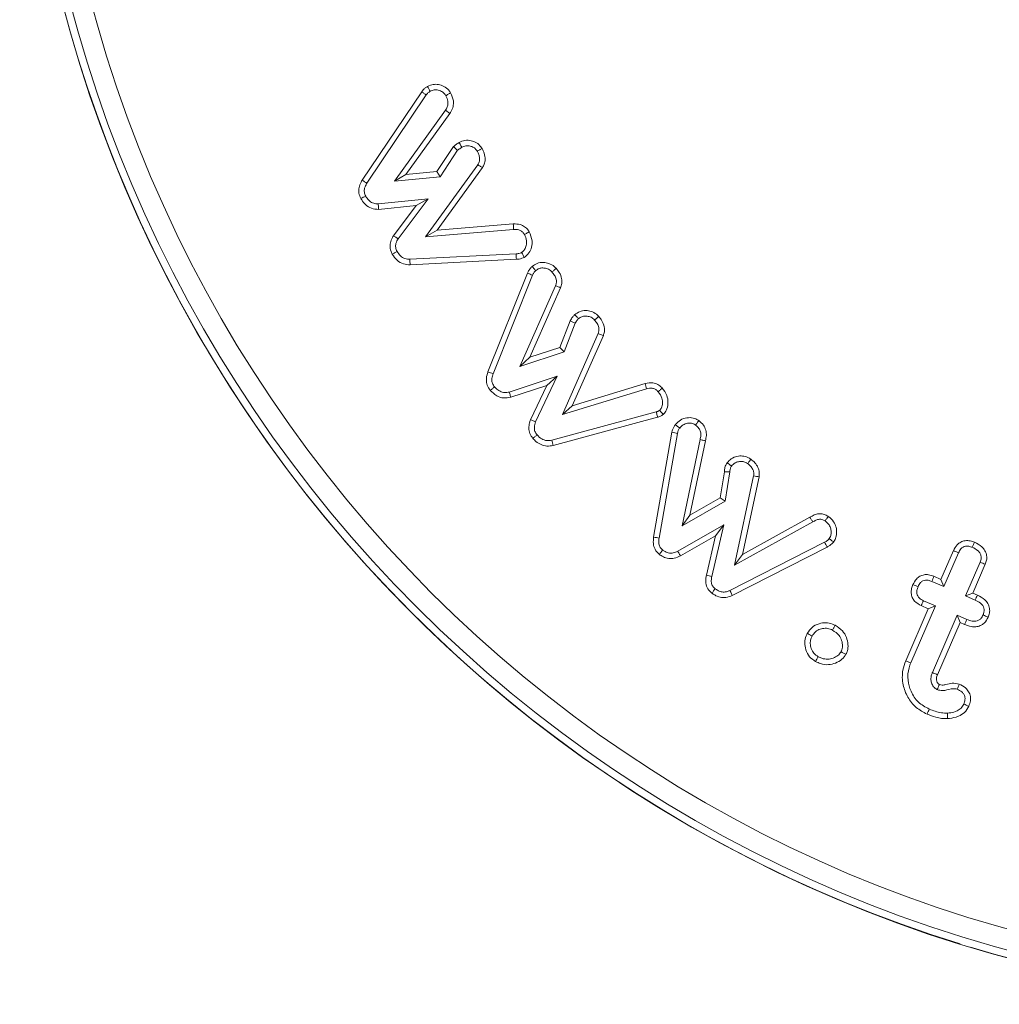
# Model space of a CAD drawing. Units: millimetres. Extents: x 0 to 7425, y 0 to 5250.
# Drawn here: x 6476 to 6495, y 4607 to 4626 of the extents above; entities that cross this region are included whole.
import ezdxf

# ---------------------------------------------------------------- set-up
doc = ezdxf.new("R2010")
doc.units = ezdxf.units.MM
doc.layers.get('0').update_dxf_attribs({"lineweight": 15})

msp = doc.modelspace()

# ---------------------------------------------------------------- linework, layer by layer
at = {"color": 7, "linetype": 'Continuous', "lineweight": 15}
for p, q in [((6482.931, 4622.718), (6484.092, 4624.444)), ((6483.021, 4622.661), (6484.179, 4624.382)), ((6484.554, 4624.085), (6483.558, 4622.698)), ((6484.641, 4624.023), (6484.554, 4624.085)), ((6484.641, 4624.023), (6483.783, 4622.828)), ((6484.389, 4622.888), (6484.711, 4623.375)), ((6484.45, 4622.786), (6484.791, 4623.302)), ((6483.783, 4622.828), (6484.389, 4622.888)), ((6485.185, 4623.022), (6484.167, 4621.616)), ((6484.389, 4622.888), (6484.45, 4622.786)), ((6485.275, 4622.964), (6484.391, 4621.742)), ((6483.783, 4622.828), (6483.558, 4622.698)), ((6483.558, 4622.698), (6484.45, 4622.786)), ((6484.215, 4622.355), (6483.243, 4622.257)), ((6483.629, 4621.577), (6484.215, 4622.355)), ((6483.982, 4622.224), (6484.215, 4622.355)), ((6483.982, 4622.224), (6483.248, 4622.15)), ((6483.539, 4621.636), (6483.982, 4622.224)), ((6484.167, 4621.616), (6485.885, 4621.758)), ((6484.391, 4621.742), (6484.167, 4621.616)), ((6484.391, 4621.742), (6485.878, 4621.865)), ((6485.932, 4621.283), (6483.861, 4621.175)), ((6485.938, 4621.176), (6483.863, 4621.068)), ((6485.383, 4618.978), (6486.155, 4620.907)), ((6485.483, 4618.942), (6486.254, 4620.865)), ((6486.702, 4620.659), (6486.005, 4619.086)), ((6486.802, 4620.62), (6486.201, 4619.263)), ((6486.788, 4619.455), (6486.988, 4619.974)), ((6486.869, 4619.369), (6487.085, 4619.929)), ((6487.535, 4619.725), (6486.835, 4618.148)), ((6487.635, 4619.687), (6487.028, 4618.319)), ((6486.201, 4619.263), (6486.788, 4619.455)), ((6486.788, 4619.455), (6486.869, 4619.369)), ((6486.005, 4619.086), (6486.869, 4619.369)), ((6486.201, 4619.263), (6486.005, 4619.086)), ((6486.737, 4618.896), (6485.799, 4618.585)), ((6486.313, 4618.004), (6486.737, 4618.896)), ((6486.532, 4618.715), (6486.737, 4618.896)), ((6486.532, 4618.715), (6485.829, 4618.482)), ((6486.213, 4618.045), (6486.532, 4618.715)), ((6487.028, 4618.319), (6488.452, 4618.753)), ((6486.835, 4618.148), (6488.48, 4618.65)), ((6487.028, 4618.319), (6486.835, 4618.148)), ((6488.669, 4618.198), (6486.63, 4617.646)), ((6488.695, 4618.094), (6486.655, 4617.542)), ((6488.617, 4615.754), (6488.974, 4617.801)), ((6488.723, 4615.737), (6489.079, 4617.779)), ((6489.522, 4617.66), (6489.171, 4615.972)), ((6489.626, 4617.633), (6489.324, 4616.183)), ((6489.917, 4616.522), (6489.999, 4617.03)), ((6490.014, 4616.454), (6490.106, 4617.025)), ((6490.568, 4616.947), (6490.196, 4615.21)), ((6490.674, 4616.931), (6490.35, 4615.417)), ((6489.171, 4615.972), (6490.014, 4616.454)), ((6489.324, 4616.183), (6489.917, 4616.522)), ((6489.917, 4616.522), (6490.014, 4616.454)), ((6489.324, 4616.183), (6489.171, 4615.972)), ((6489.984, 4615.997), (6489.087, 4615.48)), ((6489.751, 4614.988), (6489.984, 4615.997)), ((6489.824, 4615.782), (6489.984, 4615.997)), ((6490.196, 4615.21), (6491.722, 4616.05)), ((6490.35, 4615.417), (6491.667, 4616.142)), ((6489.824, 4615.782), (6489.139, 4615.387)), ((6489.646, 4615.009), (6489.824, 4615.782)), ((6491.952, 4615.655), (6490.105, 4614.714)), ((6492.003, 4615.56), (6490.151, 4614.617)), ((6490.35, 4615.417), (6490.196, 4615.21)), ((6494.223, 4614.93), (6494.467, 4615.492)), ((6494.279, 4614.789), (6494.564, 4615.447)), ((6494.988, 4615.264), (6494.702, 4614.606)), ((6495.087, 4615.224), (6494.843, 4614.662)), ((6494.044, 4614.891), (6494.279, 4614.789)), ((6494.085, 4614.99), (6494.223, 4614.93)), ((6494.223, 4614.93), (6494.279, 4614.789)), ((6494.843, 4614.662), (6494.702, 4614.606)), ((6494.843, 4614.662), (6494.934, 4614.622)), ((6494.116, 4614.413), (6493.881, 4614.514)), ((6494.702, 4614.606), (6494.89, 4614.525)), ((6493.535, 4613.341), (6493.975, 4614.357)), ((6493.634, 4613.3), (6494.116, 4614.413)), ((6493.975, 4614.357), (6493.837, 4614.417)), ((6493.975, 4614.357), (6494.116, 4614.413)), ((6494.539, 4614.23), (6494.055, 4613.111)), ((6494.595, 4614.089), (6494.154, 4613.07)), ((6494.595, 4614.089), (6494.539, 4614.23)), ((6494.727, 4614.148), (6494.539, 4614.23)), ((6494.685, 4614.049), (6494.595, 4614.089))]:
    msp.add_line(p, q, dxfattribs=at)
for radius in [26.1, 25.953, 25.553]:
    msp.add_circle((6502.347, 4632.738), radius, dxfattribs=at)
for start, end in [(287.2736, 252.7264), (253.1856, 286.8144)]:
    msp.add_arc((6502.347, 4632.738), 26.1, start, end, dxfattribs=at)
for points, knots in [([(6484.092, 4624.444), (6484.102, 4624.458), (6484.122, 4624.485), (6484.161, 4624.52), (6484.191, 4624.539), (6484.207, 4624.549)], [0, 0, 0, 0, 0.318765, 0.655106, 1, 1, 1, 1]), ([(6484.092, 4624.444), (6484.106, 4624.434), (6484.135, 4624.413), (6484.164, 4624.392), (6484.179, 4624.382)], [0, 0, 0, 0, 0.500039, 1, 1, 1, 1]), ([(6484.179, 4624.382), (6484.19, 4624.396), (6484.206, 4624.418), (6484.235, 4624.44), (6484.251, 4624.45), (6484.259, 4624.455)], [0, 0, 0, 0, 0.489204, 0.743536, 1, 1, 1, 1]), ([(6484.207, 4624.549), (6484.242, 4624.564), (6484.31, 4624.594), (6484.422, 4624.59), (6484.529, 4624.552), (6484.61, 4624.492), (6484.643, 4624.439), (6484.655, 4624.421)], [0, 0, 0, 0, 0.220349, 0.429151, 0.637288, 0.877023, 1, 1, 1, 1]), ([(6484.207, 4624.549), (6484.215, 4624.533), (6484.233, 4624.502), (6484.25, 4624.471), (6484.259, 4624.455)], [0, 0, 0, 0, 0.4999742, 1, 1, 1, 1]), ([(6484.259, 4624.455), (6484.283, 4624.466), (6484.333, 4624.488), (6484.418, 4624.48), (6484.492, 4624.448), (6484.539, 4624.405), (6484.557, 4624.376), (6484.562, 4624.368)], [0, 0, 0, 0, 0.2279406, 0.4584463, 0.7098235, 0.9139996, 1, 1, 1, 1]), ([(6484.655, 4624.421), (6484.639, 4624.412), (6484.608, 4624.395), (6484.577, 4624.377), (6484.562, 4624.368)], [0, 0, 0, 0, 0.50005, 1, 1, 1, 1]), ([(6484.655, 4624.421), (6484.678, 4624.371), (6484.717, 4624.286), (6484.708, 4624.154), (6484.676, 4624.073), (6484.648, 4624.033), (6484.641, 4624.023)], [0, 0, 0, 0, 0.389706, 0.652084, 0.913367, 1, 1, 1, 1]), ([(6484.562, 4624.368), (6484.578, 4624.333), (6484.606, 4624.275), (6484.603, 4624.184), (6484.582, 4624.125), (6484.56, 4624.095), (6484.554, 4624.085)], [0, 0, 0, 0, 0.378421, 0.633581, 0.887388, 1, 1, 1, 1]), ([(6484.823, 4623.455), (6484.858, 4623.471), (6484.933, 4623.504), (6485.054, 4623.497), (6485.165, 4623.454), (6485.234, 4623.392), (6485.262, 4623.347), (6485.27, 4623.335)], [0, 0, 0, 0, 0.227036, 0.474776, 0.687635, 0.919646, 1, 1, 1, 1]), ([(6484.711, 4623.375), (6484.72, 4623.382), (6484.738, 4623.397), (6484.765, 4623.419), (6484.793, 4623.438), (6484.813, 4623.449), (6484.823, 4623.455)], [0, 0, 0, 0, 0.254509, 0.509023, 0.75405, 1, 1, 1, 1]), ([(6484.711, 4623.375), (6484.72, 4623.367), (6484.738, 4623.35), (6484.765, 4623.326), (6484.782, 4623.31), (6484.791, 4623.302)], [0, 0, 0, 0, 0.338753, 0.669361, 1, 1, 1, 1]), ([(6484.791, 4623.302), (6484.8, 4623.31), (6484.818, 4623.324), (6484.846, 4623.344), (6484.865, 4623.356), (6484.874, 4623.361)], [0, 0, 0, 0, 0.344236, 0.671903, 1, 1, 1, 1]), ([(6484.823, 4623.455), (6484.828, 4623.445), (6484.84, 4623.424), (6484.857, 4623.392), (6484.869, 4623.372), (6484.874, 4623.361)], [0, 0, 0, 0, 0.3390236, 0.6695014, 1, 1, 1, 1]), ([(6484.874, 4623.361), (6484.9, 4623.373), (6484.951, 4623.395), (6485.034, 4623.389), (6485.104, 4623.362), (6485.151, 4623.323), (6485.17, 4623.293), (6485.177, 4623.282)], [0, 0, 0, 0, 0.240308, 0.482987, 0.694011, 0.886448, 1, 1, 1, 1]), ([(6485.27, 4623.335), (6485.254, 4623.326), (6485.223, 4623.309), (6485.192, 4623.291), (6485.177, 4623.282)], [0, 0, 0, 0, 0.499967, 1, 1, 1, 1]), ([(6485.177, 4623.282), (6485.187, 4623.261), (6485.208, 4623.22), (6485.223, 4623.154), (6485.22, 4623.088), (6485.2, 4623.047), (6485.187, 4623.025), (6485.185, 4623.022)], [0, 0, 0, 0, 0.2508224, 0.5038924, 0.7310269, 0.9593039, 1, 1, 1, 1]), ([(6485.27, 4623.335), (6485.285, 4623.306), (6485.318, 4623.239), (6485.335, 4623.132), (6485.316, 4623.035), (6485.288, 4622.985), (6485.275, 4622.964)], [0, 0, 0, 0, 0.254205, 0.567066, 0.809626, 1, 1, 1, 1]), ([(6485.275, 4622.964), (6485.26, 4622.973), (6485.23, 4622.993), (6485.2, 4623.013), (6485.185, 4623.022)], [0, 0, 0, 0, 0.499977, 1, 1, 1, 1]), ([(6482.904, 4622.36), (6482.889, 4622.395), (6482.859, 4622.464), (6482.865, 4622.578), (6482.897, 4622.661), (6482.923, 4622.705), (6482.931, 4622.718)], [0, 0, 0, 0, 0.2993913, 0.5899851, 0.8793365, 1, 1, 1, 1]), ([(6482.931, 4622.718), (6482.946, 4622.709), (6482.976, 4622.69), (6483.006, 4622.671), (6483.021, 4622.661)], [0, 0, 0, 0, 0.500009, 1, 1, 1, 1]), ([(6482.999, 4622.41), (6482.988, 4622.434), (6482.966, 4622.484), (6482.974, 4622.572), (6483.002, 4622.628), (6483.02, 4622.658), (6483.021, 4622.661)], [0, 0, 0, 0, 0.30043, 0.604944, 0.956512, 1, 1, 1, 1]), ([(6482.904, 4622.36), (6482.919, 4622.368), (6482.951, 4622.385), (6482.983, 4622.401), (6482.999, 4622.41)], [0, 0, 0, 0, 0.500042, 1, 1, 1, 1]), ([(6483.248, 4622.15), (6483.202, 4622.153), (6483.109, 4622.159), (6482.995, 4622.233), (6482.934, 4622.308), (6482.909, 4622.351), (6482.904, 4622.36)], [0, 0, 0, 0, 0.3231052, 0.6480586, 0.9260175, 1, 1, 1, 1]), ([(6483.243, 4622.257), (6483.213, 4622.259), (6483.153, 4622.262), (6483.07, 4622.311), (6483.023, 4622.367), (6483.002, 4622.403), (6482.999, 4622.41)], [0, 0, 0, 0, 0.292801, 0.588611, 0.923802, 1, 1, 1, 1]), ([(6483.248, 4622.15), (6483.248, 4622.161), (6483.247, 4622.185), (6483.245, 4622.221), (6483.244, 4622.245), (6483.243, 4622.257)], [0, 0, 0, 0, 0.328114, 0.664047, 1, 1, 1, 1]), ([(6485.878, 4621.865), (6485.924, 4621.864), (6486.001, 4621.864), (6486.103, 4621.816), (6486.157, 4621.76), (6486.181, 4621.723), (6486.188, 4621.713)], [0, 0, 0, 0, 0.36873, 0.633937, 0.899905, 1, 1, 1, 1]), ([(6485.878, 4621.865), (6485.879, 4621.847), (6485.882, 4621.811), (6485.884, 4621.775), (6485.885, 4621.758)], [0, 0, 0, 0, 0.500029, 1, 1, 1, 1]), ([(6485.885, 4621.758), (6485.919, 4621.758), (6485.974, 4621.758), (6486.042, 4621.725), (6486.075, 4621.689), (6486.09, 4621.665), (6486.095, 4621.658)], [0, 0, 0, 0, 0.41483, 0.655339, 0.897276, 1, 1, 1, 1]), ([(6483.516, 4621.277), (6483.501, 4621.313), (6483.47, 4621.382), (6483.476, 4621.498), (6483.507, 4621.58), (6483.532, 4621.624), (6483.539, 4621.636)], [0, 0, 0, 0, 0.303986, 0.598369, 0.891654, 1, 1, 1, 1]), ([(6483.539, 4621.636), (6483.554, 4621.626), (6483.584, 4621.607), (6483.614, 4621.587), (6483.629, 4621.577)], [0, 0, 0, 0, 0.500009, 1, 1, 1, 1]), ([(6483.61, 4621.328), (6483.599, 4621.353), (6483.577, 4621.404), (6483.585, 4621.494), (6483.613, 4621.548), (6483.629, 4621.577)], [0, 0, 0, 0, 0.309683, 0.623172, 1, 1, 1, 1]), ([(6486.095, 4621.658), (6486.113, 4621.618), (6486.144, 4621.551), (6486.135, 4621.446), (6486.105, 4621.369), (6486.067, 4621.325), (6486.044, 4621.311), (6486.04, 4621.308)], [0, 0, 0, 0, 0.33143, 0.562412, 0.792493, 0.958653, 1, 1, 1, 1]), ([(6486.188, 4621.713), (6486.213, 4621.656), (6486.256, 4621.559), (6486.238, 4621.412), (6486.191, 4621.292), (6486.125, 4621.239), (6486.091, 4621.213)], [0, 0, 0, 0, 0.327368, 0.552617, 0.777255, 1, 1, 1, 1]), ([(6486.188, 4621.713), (6486.174, 4621.705), (6486.143, 4621.687), (6486.112, 4621.668), (6486.095, 4621.658)], [0, 0, 0, 0, 0.435597, 1, 1, 1, 1]), ([(6483.516, 4621.277), (6483.532, 4621.286), (6483.563, 4621.303), (6483.595, 4621.32), (6483.61, 4621.328)], [0, 0, 0, 0, 0.50005, 1, 1, 1, 1]), ([(6483.863, 4621.068), (6483.821, 4621.071), (6483.73, 4621.077), (6483.602, 4621.151), (6483.545, 4621.234), (6483.516, 4621.277)], [0, 0, 0, 0, 0.30008, 0.632595, 1, 1, 1, 1]), ([(6483.861, 4621.175), (6483.828, 4621.177), (6483.762, 4621.182), (6483.67, 4621.239), (6483.631, 4621.297), (6483.61, 4621.328)], [0, 0, 0, 0, 0.3184, 0.639932, 1, 1, 1, 1]), ([(6483.863, 4621.068), (6483.863, 4621.079), (6483.863, 4621.101), (6483.862, 4621.137), (6483.861, 4621.161), (6483.861, 4621.175)], [0, 0, 0, 0, 0.3059536, 0.6119088, 1, 1, 1, 1]), ([(6486.04, 4621.308), (6486.023, 4621.3), (6485.997, 4621.29), (6485.96, 4621.284), (6485.941, 4621.283), (6485.932, 4621.283)], [0, 0, 0, 0, 0.490355, 0.744186, 1, 1, 1, 1]), ([(6485.938, 4621.176), (6485.937, 4621.193), (6485.935, 4621.229), (6485.933, 4621.265), (6485.932, 4621.283)], [0, 0, 0, 0, 0.500029, 1, 1, 1, 1]), ([(6486.091, 4621.213), (6486.076, 4621.206), (6486.044, 4621.193), (6485.993, 4621.179), (6485.956, 4621.177), (6485.938, 4621.176)], [0, 0, 0, 0, 0.316397, 0.653944, 1, 1, 1, 1]), ([(6486.091, 4621.213), (6486.084, 4621.227), (6486.067, 4621.258), (6486.05, 4621.29), (6486.04, 4621.308)], [0, 0, 0, 0, 0.435528, 1, 1, 1, 1]), ([(6486.155, 4620.907), (6486.162, 4620.922), (6486.177, 4620.954), (6486.207, 4620.998), (6486.233, 4621.023), (6486.246, 4621.036)], [0, 0, 0, 0, 0.319847, 0.655695, 1, 1, 1, 1]), ([(6486.246, 4621.036), (6486.277, 4621.058), (6486.342, 4621.105), (6486.461, 4621.12), (6486.578, 4621.098), (6486.661, 4621.052), (6486.702, 4621.011), (6486.713, 4621)], [0, 0, 0, 0, 0.21823, 0.462709, 0.669811, 0.903953, 1, 1, 1, 1]), ([(6486.246, 4621.036), (6486.258, 4621.022), (6486.282, 4620.995), (6486.305, 4620.968), (6486.317, 4620.955)], [0, 0, 0, 0, 0.499995, 1, 1, 1, 1]), ([(6486.317, 4620.955), (6486.338, 4620.97), (6486.379, 4621), (6486.455, 4621.01), (6486.532, 4620.998), (6486.593, 4620.968), (6486.623, 4620.938), (6486.633, 4620.928)], [0, 0, 0, 0, 0.215714, 0.433619, 0.633583, 0.876168, 1, 1, 1, 1]), ([(6486.713, 4621), (6486.7, 4620.988), (6486.673, 4620.964), (6486.647, 4620.94), (6486.633, 4620.928)], [0, 0, 0, 0, 0.500009, 1, 1, 1, 1]), ([(6486.713, 4621), (6486.735, 4620.973), (6486.783, 4620.913), (6486.825, 4620.81), (6486.83, 4620.705), (6486.811, 4620.647), (6486.802, 4620.62)], [0, 0, 0, 0, 0.250454, 0.558799, 0.794146, 1, 1, 1, 1]), ([(6486.155, 4620.907), (6486.172, 4620.9), (6486.205, 4620.886), (6486.237, 4620.872), (6486.254, 4620.865)], [0, 0, 0, 0, 0.500016, 1, 1, 1, 1]), ([(6486.254, 4620.865), (6486.261, 4620.881), (6486.273, 4620.906), (6486.297, 4620.935), (6486.31, 4620.948), (6486.317, 4620.955)], [0, 0, 0, 0, 0.488975, 0.743113, 1, 1, 1, 1]), ([(6486.633, 4620.928), (6486.651, 4620.907), (6486.685, 4620.864), (6486.716, 4620.794), (6486.723, 4620.721), (6486.709, 4620.68), (6486.702, 4620.659)], [0, 0, 0, 0, 0.277944, 0.558673, 0.772044, 1, 1, 1, 1]), ([(6486.802, 4620.62), (6486.785, 4620.626), (6486.752, 4620.639), (6486.718, 4620.652), (6486.702, 4620.659)], [0, 0, 0, 0, 0.500009, 1, 1, 1, 1]), ([(6486.988, 4619.974), (6486.995, 4619.988), (6487.01, 4620.015), (6487.039, 4620.057), (6487.065, 4620.082), (6487.079, 4620.096)], [0, 0, 0, 0, 0.30543, 0.612055, 1, 1, 1, 1]), ([(6487.079, 4620.096), (6487.109, 4620.117), (6487.171, 4620.163), (6487.287, 4620.18), (6487.402, 4620.163), (6487.49, 4620.119), (6487.531, 4620.076), (6487.546, 4620.061)], [0, 0, 0, 0, 0.210288, 0.444376, 0.65396, 0.881113, 1, 1, 1, 1]), ([(6487.079, 4620.096), (6487.091, 4620.082), (6487.115, 4620.055), (6487.138, 4620.029), (6487.15, 4620.015)], [0, 0, 0, 0, 0.500023, 1, 1, 1, 1]), ([(6487.085, 4619.929), (6487.093, 4619.943), (6487.105, 4619.966), (6487.128, 4619.994), (6487.143, 4620.008), (6487.15, 4620.015)], [0, 0, 0, 0, 0.432925, 0.714845, 1, 1, 1, 1]), ([(6487.15, 4620.015), (6487.17, 4620.03), (6487.211, 4620.06), (6487.286, 4620.07), (6487.362, 4620.061), (6487.425, 4620.032), (6487.454, 4620.001), (6487.465, 4619.99)], [0, 0, 0, 0, 0.212314, 0.426412, 0.633922, 0.87059, 1, 1, 1, 1]), ([(6487.546, 4620.061), (6487.532, 4620.049), (6487.505, 4620.026), (6487.478, 4620.002), (6487.465, 4619.99)], [0, 0, 0, 0, 0.499968, 1, 1, 1, 1]), ([(6487.546, 4620.061), (6487.567, 4620.034), (6487.615, 4619.974), (6487.657, 4619.87), (6487.661, 4619.767), (6487.643, 4619.711), (6487.635, 4619.687)], [0, 0, 0, 0, 0.254686, 0.568715, 0.809227, 1, 1, 1, 1]), ([(6486.988, 4619.974), (6487.004, 4619.966), (6487.037, 4619.952), (6487.069, 4619.937), (6487.085, 4619.929)], [0, 0, 0, 0, 0.5000426, 1, 1, 1, 1]), ([(6487.465, 4619.99), (6487.482, 4619.969), (6487.518, 4619.925), (6487.549, 4619.852), (6487.553, 4619.782), (6487.541, 4619.743), (6487.535, 4619.725)], [0, 0, 0, 0, 0.288561, 0.580308, 0.800042, 1, 1, 1, 1]), ([(6487.635, 4619.687), (6487.618, 4619.693), (6487.585, 4619.706), (6487.551, 4619.719), (6487.535, 4619.725)], [0, 0, 0, 0, 0.500009, 1, 1, 1, 1]), ([(6485.429, 4618.617), (6485.407, 4618.649), (6485.364, 4618.711), (6485.345, 4618.832), (6485.363, 4618.92), (6485.38, 4618.97), (6485.383, 4618.978)], [0, 0, 0, 0, 0.305449, 0.586305, 0.930227, 1, 1, 1, 1]), ([(6485.383, 4618.978), (6485.399, 4618.972), (6485.433, 4618.96), (6485.467, 4618.948), (6485.483, 4618.942)], [0, 0, 0, 0, 0.50005, 1, 1, 1, 1]), ([(6485.512, 4618.685), (6485.496, 4618.708), (6485.466, 4618.75), (6485.454, 4618.835), (6485.469, 4618.897), (6485.481, 4618.934), (6485.483, 4618.942)], [0, 0, 0, 0, 0.304629, 0.566435, 0.911207, 1, 1, 1, 1]), ([(6485.429, 4618.617), (6485.443, 4618.628), (6485.471, 4618.651), (6485.498, 4618.674), (6485.512, 4618.685)], [0, 0, 0, 0, 0.499997, 1, 1, 1, 1]), ([(6485.799, 4618.585), (6485.769, 4618.579), (6485.708, 4618.568), (6485.613, 4618.597), (6485.551, 4618.644), (6485.519, 4618.677), (6485.512, 4618.685)], [0, 0, 0, 0, 0.285087, 0.573538, 0.897781, 1, 1, 1, 1]), ([(6488.452, 4618.753), (6488.502, 4618.762), (6488.586, 4618.776), (6488.701, 4618.739), (6488.756, 4618.693), (6488.782, 4618.666), (6488.785, 4618.663)], [0, 0, 0, 0, 0.417108, 0.690435, 0.964124, 1, 1, 1, 1]), ([(6488.452, 4618.753), (6488.457, 4618.736), (6488.466, 4618.702), (6488.475, 4618.667), (6488.48, 4618.65)], [0, 0, 0, 0, 0.499991, 1, 1, 1, 1]), ([(6488.48, 4618.65), (6488.515, 4618.656), (6488.571, 4618.667), (6488.647, 4618.643), (6488.683, 4618.613), (6488.702, 4618.595), (6488.705, 4618.591)], [0, 0, 0, 0, 0.428915, 0.682009, 0.936502, 1, 1, 1, 1]), ([(6488.785, 4618.663), (6488.774, 4618.653), (6488.748, 4618.629), (6488.721, 4618.605), (6488.705, 4618.591)], [0, 0, 0, 0, 0.407236, 1, 1, 1, 1]), ([(6488.785, 4618.663), (6488.819, 4618.617), (6488.88, 4618.535), (6488.903, 4618.389), (6488.886, 4618.268), (6488.844, 4618.189), (6488.813, 4618.157), (6488.805, 4618.15)], [0, 0, 0, 0, 0.302106, 0.534448, 0.765923, 0.940981, 1, 1, 1, 1]), ([(6485.829, 4618.482), (6485.781, 4618.474), (6485.687, 4618.458), (6485.541, 4618.508), (6485.468, 4618.579), (6485.429, 4618.617)], [0, 0, 0, 0, 0.3221594, 0.6348873, 1, 1, 1, 1]), ([(6485.829, 4618.482), (6485.825, 4618.494), (6485.819, 4618.517), (6485.809, 4618.551), (6485.803, 4618.574), (6485.799, 4618.585)], [0, 0, 0, 0, 0.341638, 0.670819, 1, 1, 1, 1]), ([(6488.705, 4618.591), (6488.735, 4618.55), (6488.784, 4618.483), (6488.792, 4618.369), (6488.779, 4618.284), (6488.746, 4618.244), (6488.733, 4618.229)], [0, 0, 0, 0, 0.372366, 0.61252, 0.851827, 1, 1, 1, 1]), ([(6488.733, 4618.229), (6488.724, 4618.222), (6488.71, 4618.211), (6488.687, 4618.202), (6488.675, 4618.199), (6488.669, 4618.198)], [0, 0, 0, 0, 0.483266, 0.738135, 1, 1, 1, 1]), ([(6488.695, 4618.094), (6488.692, 4618.105), (6488.686, 4618.128), (6488.677, 4618.163), (6488.672, 4618.186), (6488.669, 4618.198)], [0, 0, 0, 0, 0.326543, 0.663263, 1, 1, 1, 1]), ([(6488.805, 4618.15), (6488.797, 4618.142), (6488.77, 4618.121), (6488.732, 4618.103), (6488.702, 4618.096), (6488.695, 4618.094)], [0, 0, 0, 0, 0.271141, 0.821038, 1, 1, 1, 1]), ([(6488.805, 4618.15), (6488.797, 4618.158), (6488.782, 4618.176), (6488.757, 4618.202), (6488.741, 4618.22), (6488.733, 4618.229)], [0, 0, 0, 0, 0.326497, 0.663287, 1, 1, 1, 1]), ([(6489.039, 4617.947), (6489.07, 4617.981), (6489.133, 4618.048), (6489.261, 4618.088), (6489.384, 4618.087), (6489.459, 4618.053), (6489.494, 4618.03), (6489.497, 4618.028)], [0, 0, 0, 0, 0.267504, 0.527976, 0.758484, 0.972401, 1, 1, 1, 1]), ([(6486.26, 4617.68), (6486.238, 4617.711), (6486.194, 4617.772), (6486.176, 4617.882), (6486.189, 4617.973), (6486.207, 4618.026), (6486.213, 4618.045)], [0, 0, 0, 0, 0.294752, 0.570974, 0.845674, 1, 1, 1, 1]), ([(6486.213, 4618.045), (6486.23, 4618.038), (6486.263, 4618.024), (6486.296, 4618.011), (6486.313, 4618.004)], [0, 0, 0, 0, 0.499981, 1, 1, 1, 1]), ([(6486.342, 4617.749), (6486.326, 4617.771), (6486.294, 4617.816), (6486.283, 4617.909), (6486.302, 4617.97), (6486.313, 4618.004)], [0, 0, 0, 0, 0.299371, 0.603401, 1, 1, 1, 1]), ([(6488.974, 4617.801), (6488.978, 4617.817), (6488.986, 4617.851), (6489.008, 4617.901), (6489.028, 4617.931), (6489.039, 4617.947)], [0, 0, 0, 0, 0.317264, 0.654046, 1, 1, 1, 1]), ([(6489.039, 4617.947), (6489.053, 4617.936), (6489.082, 4617.915), (6489.11, 4617.893), (6489.125, 4617.883)], [0, 0, 0, 0, 0.500009, 1, 1, 1, 1]), ([(6489.125, 4617.883), (6489.145, 4617.905), (6489.186, 4617.95), (6489.272, 4617.979), (6489.355, 4617.981), (6489.408, 4617.958), (6489.432, 4617.943), (6489.434, 4617.941)], [0, 0, 0, 0, 0.258896, 0.520341, 0.752558, 0.970802, 1, 1, 1, 1]), ([(6489.497, 4618.028), (6489.487, 4618.013), (6489.466, 4617.984), (6489.445, 4617.955), (6489.434, 4617.941)], [0, 0, 0, 0, 0.500031, 1, 1, 1, 1]), ([(6489.434, 4617.941), (6489.459, 4617.92), (6489.502, 4617.883), (6489.535, 4617.809), (6489.543, 4617.733), (6489.529, 4617.685), (6489.522, 4617.66)], [0, 0, 0, 0, 0.299326, 0.526991, 0.754815, 1, 1, 1, 1]), ([(6489.497, 4618.028), (6489.53, 4618), (6489.589, 4617.949), (6489.639, 4617.843), (6489.652, 4617.735), (6489.634, 4617.666), (6489.626, 4617.633)], [0, 0, 0, 0, 0.2825014, 0.5253431, 0.7680957, 1, 1, 1, 1]), ([(6486.26, 4617.68), (6486.274, 4617.691), (6486.301, 4617.715), (6486.328, 4617.738), (6486.342, 4617.749)], [0, 0, 0, 0, 0.499968, 1, 1, 1, 1]), ([(6486.63, 4617.646), (6486.597, 4617.641), (6486.53, 4617.63), (6486.424, 4617.668), (6486.371, 4617.721), (6486.342, 4617.749)], [0, 0, 0, 0, 0.311265, 0.626172, 1, 1, 1, 1]), ([(6488.974, 4617.801), (6488.992, 4617.797), (6489.027, 4617.79), (6489.062, 4617.783), (6489.079, 4617.779)], [0, 0, 0, 0, 0.4999722, 1, 1, 1, 1]), ([(6489.079, 4617.779), (6489.084, 4617.797), (6489.09, 4617.825), (6489.108, 4617.858), (6489.119, 4617.875), (6489.125, 4617.883)], [0, 0, 0, 0, 0.489202, 0.742888, 1, 1, 1, 1]), ([(6486.655, 4617.542), (6486.615, 4617.535), (6486.535, 4617.522), (6486.417, 4617.553), (6486.326, 4617.611), (6486.279, 4617.66), (6486.26, 4617.68)], [0, 0, 0, 0, 0.274918, 0.543743, 0.811839, 1, 1, 1, 1]), ([(6486.655, 4617.542), (6486.651, 4617.559), (6486.643, 4617.594), (6486.634, 4617.629), (6486.63, 4617.646)], [0, 0, 0, 0, 0.500009, 1, 1, 1, 1]), ([(6489.626, 4617.633), (6489.615, 4617.636), (6489.594, 4617.641), (6489.56, 4617.65), (6489.536, 4617.656), (6489.522, 4617.66)], [0, 0, 0, 0, 0.301779, 0.603541, 1, 1, 1, 1]), ([(6490.052, 4617.206), (6490.077, 4617.233), (6490.129, 4617.291), (6490.239, 4617.335), (6490.351, 4617.342), (6490.446, 4617.319), (6490.494, 4617.288), (6490.514, 4617.275)], [0, 0, 0, 0, 0.214906, 0.448297, 0.66331, 0.864241, 1, 1, 1, 1]), ([(6489.999, 4617.03), (6490, 4617.058), (6490.002, 4617.104), (6490.023, 4617.163), (6490.042, 4617.191), (6490.052, 4617.206)], [0, 0, 0, 0, 0.45822, 0.723688, 1, 1, 1, 1]), ([(6490.052, 4617.206), (6490.064, 4617.197), (6490.092, 4617.175), (6490.121, 4617.154), (6490.138, 4617.141)], [0, 0, 0, 0, 0.40914, 1, 1, 1, 1]), ([(6490.106, 4617.025), (6490.106, 4617.039), (6490.104, 4617.072), (6490.118, 4617.113), (6490.134, 4617.135), (6490.138, 4617.141)], [0, 0, 0, 0, 0.343377, 0.811804, 1, 1, 1, 1]), ([(6490.138, 4617.141), (6490.156, 4617.161), (6490.192, 4617.201), (6490.268, 4617.229), (6490.343, 4617.233), (6490.406, 4617.218), (6490.438, 4617.197), (6490.45, 4617.189)], [0, 0, 0, 0, 0.228554, 0.458613, 0.67369, 0.868421, 1, 1, 1, 1]), ([(6490.514, 4617.275), (6490.504, 4617.261), (6490.482, 4617.232), (6490.461, 4617.203), (6490.45, 4617.189)], [0, 0, 0, 0, 0.500009, 1, 1, 1, 1]), ([(6490.45, 4617.189), (6490.47, 4617.173), (6490.509, 4617.14), (6490.552, 4617.082), (6490.575, 4617.014), (6490.57, 4616.97), (6490.568, 4616.947)], [0, 0, 0, 0, 0.266699, 0.535967, 0.757522, 1, 1, 1, 1]), ([(6490.514, 4617.275), (6490.542, 4617.252), (6490.597, 4617.206), (6490.656, 4617.118), (6490.683, 4617.022), (6490.677, 4616.96), (6490.674, 4616.931)], [0, 0, 0, 0, 0.267177, 0.536881, 0.780225, 1, 1, 1, 1]), ([(6489.999, 4617.03), (6490.013, 4617.029), (6490.049, 4617.027), (6490.085, 4617.026), (6490.106, 4617.025)], [0, 0, 0, 0, 0.408943, 1, 1, 1, 1]), ([(6490.674, 4616.931), (6490.656, 4616.933), (6490.621, 4616.939), (6490.586, 4616.945), (6490.568, 4616.947)], [0, 0, 0, 0, 0.4999748, 1, 1, 1, 1]), ([(6491.667, 4616.142), (6491.694, 4616.158), (6491.747, 4616.19), (6491.835, 4616.214), (6491.926, 4616.21), (6491.986, 4616.182), (6492.017, 4616.163), (6492.024, 4616.159)], [0, 0, 0, 0, 0.242496, 0.486916, 0.713477, 0.939714, 1, 1, 1, 1]), ([(6492.024, 4616.159), (6492.014, 4616.146), (6491.994, 4616.117), (6491.974, 4616.087), (6491.962, 4616.071)], [0, 0, 0, 0, 0.444759, 1, 1, 1, 1]), ([(6492.024, 4616.159), (6492.062, 4616.126), (6492.13, 4616.068), (6492.182, 4615.947), (6492.192, 4615.833), (6492.174, 4615.732), (6492.142, 4615.68), (6492.128, 4615.658)], [0, 0, 0, 0, 0.26308, 0.47035, 0.677273, 0.864814, 1, 1, 1, 1]), ([(6491.667, 4616.142), (6491.675, 4616.128), (6491.694, 4616.097), (6491.712, 4616.067), (6491.722, 4616.05)], [0, 0, 0, 0, 0.444829, 1, 1, 1, 1]), ([(6491.722, 4616.05), (6491.742, 4616.062), (6491.782, 4616.087), (6491.844, 4616.106), (6491.908, 4616.102), (6491.943, 4616.082), (6491.962, 4616.071)], [0, 0, 0, 0, 0.271678, 0.546722, 0.740867, 1, 1, 1, 1]), ([(6491.962, 4616.071), (6491.99, 4616.047), (6492.04, 4616.005), (6492.077, 4615.919), (6492.083, 4615.84), (6492.072, 4615.773), (6492.052, 4615.739), (6492.043, 4615.725)], [0, 0, 0, 0, 0.277668, 0.487801, 0.697189, 0.875222, 1, 1, 1, 1]), ([(6488.728, 4615.418), (6488.696, 4615.449), (6488.636, 4615.506), (6488.603, 4615.632), (6488.612, 4615.712), (6488.617, 4615.754)], [0, 0, 0, 0, 0.3494297, 0.6624525, 1, 1, 1, 1]), ([(6488.617, 4615.754), (6488.634, 4615.751), (6488.67, 4615.745), (6488.705, 4615.74), (6488.723, 4615.737)], [0, 0, 0, 0, 0.500006, 1, 1, 1, 1]), ([(6488.794, 4615.503), (6488.776, 4615.519), (6488.74, 4615.551), (6488.715, 4615.627), (6488.716, 4615.69), (6488.721, 4615.728), (6488.723, 4615.737)], [0, 0, 0, 0, 0.275478, 0.555421, 0.888875, 1, 1, 1, 1]), ([(6492.043, 4615.725), (6492.032, 4615.713), (6492.013, 4615.693), (6491.981, 4615.671), (6491.962, 4615.66), (6491.952, 4615.655)], [0, 0, 0, 0, 0.4180789, 0.7077174, 1, 1, 1, 1]), ([(6492.003, 4615.56), (6491.994, 4615.576), (6491.977, 4615.608), (6491.96, 4615.639), (6491.952, 4615.655)], [0, 0, 0, 0, 0.500007, 1, 1, 1, 1]), ([(6492.128, 4615.658), (6492.117, 4615.647), (6492.095, 4615.623), (6492.054, 4615.589), (6492.021, 4615.571), (6492.003, 4615.56)], [0, 0, 0, 0, 0.3018975, 0.6048093, 1, 1, 1, 1]), ([(6492.128, 4615.658), (6492.114, 4615.669), (6492.086, 4615.691), (6492.057, 4615.714), (6492.043, 4615.725)], [0, 0, 0, 0, 0.5000087, 1, 1, 1, 1]), ([(6494.467, 4615.492), (6494.488, 4615.531), (6494.523, 4615.597), (6494.606, 4615.662), (6494.696, 4615.69), (6494.791, 4615.685), (6494.849, 4615.663), (6494.876, 4615.653)], [0, 0, 0, 0, 0.267596, 0.444542, 0.622463, 0.827204, 1, 1, 1, 1]), ([(6494.564, 4615.447), (6494.579, 4615.475), (6494.601, 4615.519), (6494.652, 4615.563), (6494.707, 4615.581), (6494.77, 4615.579), (6494.812, 4615.563), (6494.834, 4615.555)], [0, 0, 0, 0, 0.279533, 0.437063, 0.596198, 0.788812, 1, 1, 1, 1]), ([(6494.876, 4615.653), (6494.87, 4615.639), (6494.856, 4615.606), (6494.842, 4615.573), (6494.834, 4615.555)], [0, 0, 0, 0, 0.445121, 1, 1, 1, 1]), ([(6494.876, 4615.653), (6494.926, 4615.628), (6495.007, 4615.588), (6495.086, 4615.491), (6495.119, 4615.398), (6495.116, 4615.305), (6495.097, 4615.25), (6495.087, 4615.224)], [0, 0, 0, 0, 0.307082, 0.492442, 0.678945, 0.844162, 1, 1, 1, 1]), ([(6488.728, 4615.418), (6488.739, 4615.432), (6488.761, 4615.46), (6488.783, 4615.488), (6488.794, 4615.503)], [0, 0, 0, 0, 0.499994, 1, 1, 1, 1]), ([(6489.139, 4615.387), (6489.1, 4615.368), (6489.027, 4615.334), (6488.909, 4615.332), (6488.809, 4615.364), (6488.753, 4615.401), (6488.728, 4615.418)], [0, 0, 0, 0, 0.29523, 0.542769, 0.790149, 1, 1, 1, 1]), ([(6489.087, 4615.48), (6489.058, 4615.466), (6489.006, 4615.442), (6488.918, 4615.44), (6488.849, 4615.465), (6488.809, 4615.492), (6488.794, 4615.503)], [0, 0, 0, 0, 0.309697, 0.539617, 0.823695, 1, 1, 1, 1]), ([(6489.139, 4615.387), (6489.134, 4615.396), (6489.123, 4615.416), (6489.106, 4615.447), (6489.094, 4615.469), (6489.087, 4615.48)], [0, 0, 0, 0, 0.310008, 0.619963, 1, 1, 1, 1]), ([(6494.467, 4615.492), (6494.481, 4615.485), (6494.514, 4615.47), (6494.546, 4615.456), (6494.564, 4615.447)], [0, 0, 0, 0, 0.445093, 1, 1, 1, 1]), ([(6494.834, 4615.555), (6494.87, 4615.538), (6494.926, 4615.511), (6494.981, 4615.451), (6495.007, 4615.397), (6495.012, 4615.332), (6494.997, 4615.289), (6494.988, 4615.264)], [0, 0, 0, 0, 0.314055, 0.491396, 0.640395, 0.790011, 1, 1, 1, 1]), ([(6495.087, 4615.224), (6495.07, 4615.231), (6495.037, 4615.244), (6495.004, 4615.258), (6494.988, 4615.264)], [0, 0, 0, 0, 0.500009, 1, 1, 1, 1]), ([(6489.752, 4614.66), (6489.723, 4614.687), (6489.666, 4614.74), (6489.629, 4614.86), (6489.636, 4614.95), (6489.645, 4615.001), (6489.646, 4615.009)], [0, 0, 0, 0, 0.297287, 0.599108, 0.936797, 1, 1, 1, 1]), ([(6489.646, 4615.009), (6489.664, 4615.005), (6489.699, 4614.998), (6489.734, 4614.991), (6489.751, 4614.988)], [0, 0, 0, 0, 0.499972, 1, 1, 1, 1]), ([(6493.676, 4614.828), (6493.696, 4614.866), (6493.729, 4614.931), (6493.81, 4614.995), (6493.894, 4615.024), (6493.99, 4615.025), (6494.051, 4615.002), (6494.085, 4614.99)], [0, 0, 0, 0, 0.255145, 0.431752, 0.60851, 0.784595, 1, 1, 1, 1]), ([(6489.817, 4614.746), (6489.799, 4614.762), (6489.763, 4614.794), (6489.739, 4614.869), (6489.742, 4614.934), (6489.749, 4614.975), (6489.751, 4614.988)], [0, 0, 0, 0, 0.263757, 0.532413, 0.854457, 1, 1, 1, 1]), ([(6493.837, 4614.417), (6493.79, 4614.442), (6493.718, 4614.482), (6493.658, 4614.577), (6493.639, 4614.662), (6493.646, 4614.749), (6493.666, 4614.802), (6493.676, 4614.828)], [0, 0, 0, 0, 0.314657, 0.485781, 0.657063, 0.833989, 1, 1, 1, 1]), ([(6493.676, 4614.828), (6493.693, 4614.821), (6493.725, 4614.807), (6493.758, 4614.793), (6493.775, 4614.786)], [0, 0, 0, 0, 0.500043, 1, 1, 1, 1]), ([(6493.775, 4614.786), (6493.789, 4614.815), (6493.812, 4614.86), (6493.867, 4614.902), (6493.918, 4614.917), (6493.98, 4614.915), (6494.02, 4614.9), (6494.044, 4614.891)], [0, 0, 0, 0, 0.293284, 0.450874, 0.609142, 0.767481, 1, 1, 1, 1]), ([(6494.085, 4614.99), (6494.078, 4614.973), (6494.065, 4614.94), (6494.051, 4614.907), (6494.044, 4614.891)], [0, 0, 0, 0, 0.500009, 1, 1, 1, 1]), ([(6489.752, 4614.66), (6489.763, 4614.675), (6489.784, 4614.703), (6489.806, 4614.732), (6489.817, 4614.746)], [0, 0, 0, 0, 0.500031, 1, 1, 1, 1]), ([(6490.151, 4614.617), (6490.11, 4614.601), (6490.034, 4614.57), (6489.912, 4614.577), (6489.82, 4614.615), (6489.77, 4614.648), (6489.752, 4614.66)], [0, 0, 0, 0, 0.307403, 0.575125, 0.842082, 1, 1, 1, 1]), ([(6490.105, 4614.714), (6490.074, 4614.701), (6490.02, 4614.678), (6489.933, 4614.685), (6489.869, 4614.712), (6489.832, 4614.736), (6489.817, 4614.746)], [0, 0, 0, 0, 0.318912, 0.571104, 0.821896, 1, 1, 1, 1]), ([(6490.151, 4614.617), (6490.146, 4614.628), (6490.136, 4614.649), (6490.121, 4614.681), (6490.11, 4614.703), (6490.105, 4614.714)], [0, 0, 0, 0, 0.3125324, 0.6562584, 1, 1, 1, 1]), ([(6493.881, 4614.514), (6493.853, 4614.529), (6493.809, 4614.552), (6493.765, 4614.604), (6493.748, 4614.658), (6493.75, 4614.722), (6493.766, 4614.763), (6493.775, 4614.786)], [0, 0, 0, 0, 0.284084, 0.441817, 0.600603, 0.785806, 1, 1, 1, 1]), ([(6494.934, 4614.622), (6494.927, 4614.606), (6494.912, 4614.573), (6494.897, 4614.541), (6494.89, 4614.525)], [0, 0, 0, 0, 0.499993, 1, 1, 1, 1]), ([(6494.934, 4614.622), (6494.985, 4614.596), (6495.065, 4614.556), (6495.144, 4614.459), (6495.175, 4614.367), (6495.174, 4614.274), (6495.153, 4614.219), (6495.144, 4614.192)], [0, 0, 0, 0, 0.3123398, 0.4943788, 0.6775642, 0.8401841, 1, 1, 1, 1]), ([(6493.837, 4614.417), (6493.844, 4614.433), (6493.859, 4614.466), (6493.874, 4614.498), (6493.881, 4614.514)], [0, 0, 0, 0, 0.499993, 1, 1, 1, 1]), ([(6494.89, 4614.525), (6494.925, 4614.507), (6494.981, 4614.48), (6495.037, 4614.422), (6495.063, 4614.37), (6495.068, 4614.314), (6495.059, 4614.269), (6495.048, 4614.243), (6495.045, 4614.235)], [0, 0, 0, 0, 0.3135586, 0.4907883, 0.6346707, 0.7789, 0.928092, 1, 1, 1, 1]), ([(6491.615, 4613.874), (6491.643, 4613.916), (6491.7, 4614.001), (6491.834, 4614.07), (6491.976, 4614.091), (6492.084, 4614.069), (6492.142, 4614.041), (6492.158, 4614.033)], [0, 0, 0, 0, 0.237387, 0.484469, 0.694228, 0.912783, 1, 1, 1, 1]), ([(6495.144, 4614.192), (6495.121, 4614.151), (6495.084, 4614.083), (6494.991, 4614.023), (6494.892, 4613.999), (6494.786, 4614.01), (6494.717, 4614.037), (6494.685, 4614.049)], [0, 0, 0, 0, 0.254353, 0.422654, 0.590621, 0.81106, 1, 1, 1, 1]), ([(6494.685, 4614.049), (6494.692, 4614.066), (6494.706, 4614.099), (6494.72, 4614.132), (6494.727, 4614.148)], [0, 0, 0, 0, 0.500009, 1, 1, 1, 1]), ([(6495.045, 4614.235), (6495.033, 4614.21), (6495.011, 4614.169), (6494.959, 4614.129), (6494.9, 4614.11), (6494.818, 4614.113), (6494.761, 4614.135), (6494.727, 4614.148)], [0, 0, 0, 0, 0.2167579, 0.3651626, 0.5139901, 0.7071483, 1, 1, 1, 1]), ([(6495.144, 4614.192), (6495.127, 4614.199), (6495.094, 4614.214), (6495.062, 4614.228), (6495.045, 4614.235)], [0, 0, 0, 0, 0.5000429, 1, 1, 1, 1]), ([(6491.777, 4613.327), (6491.735, 4613.355), (6491.649, 4613.413), (6491.58, 4613.55), (6491.557, 4613.694), (6491.58, 4613.803), (6491.608, 4613.859), (6491.615, 4613.874)], [0, 0, 0, 0, 0.237534, 0.484445, 0.7006, 0.923014, 1, 1, 1, 1]), ([(6491.615, 4613.874), (6491.626, 4613.868), (6491.648, 4613.856), (6491.679, 4613.839), (6491.699, 4613.828), (6491.709, 4613.823)], [0, 0, 0, 0, 0.356119, 0.678101, 1, 1, 1, 1]), ([(6491.709, 4613.823), (6491.729, 4613.853), (6491.769, 4613.913), (6491.862, 4613.963), (6491.963, 4613.981), (6492.046, 4613.969), (6492.092, 4613.946), (6492.107, 4613.939)], [0, 0, 0, 0, 0.230218, 0.463005, 0.669946, 0.889281, 1, 1, 1, 1]), ([(6492.158, 4614.033), (6492.15, 4614.018), (6492.133, 4613.986), (6492.116, 4613.955), (6492.107, 4613.939)], [0, 0, 0, 0, 0.499991, 1, 1, 1, 1]), ([(6492.107, 4613.939), (6492.154, 4613.908), (6492.232, 4613.857), (6492.29, 4613.738), (6492.308, 4613.633), (6492.292, 4613.558), (6492.277, 4613.524), (6492.274, 4613.518)], [0, 0, 0, 0, 0.329232, 0.551725, 0.773672, 0.960182, 1, 1, 1, 1]), ([(6492.158, 4614.033), (6492.209, 4614), (6492.301, 4613.94), (6492.384, 4613.801), (6492.414, 4613.666), (6492.406, 4613.55), (6492.379, 4613.49), (6492.369, 4613.467)], [0, 0, 0, 0, 0.270509, 0.488423, 0.706047, 0.884446, 1, 1, 1, 1]), ([(6491.828, 4613.421), (6491.798, 4613.441), (6491.738, 4613.481), (6491.687, 4613.577), (6491.668, 4613.674), (6491.679, 4613.759), (6491.7, 4613.804), (6491.709, 4613.823)], [0, 0, 0, 0, 0.229531, 0.461417, 0.67442, 0.866207, 1, 1, 1, 1]), ([(6492.274, 4613.518), (6492.254, 4613.491), (6492.214, 4613.437), (6492.12, 4613.389), (6492.012, 4613.365), (6491.909, 4613.382), (6491.851, 4613.41), (6491.828, 4613.421)], [0, 0, 0, 0, 0.197275, 0.394754, 0.614962, 0.847241, 1, 1, 1, 1]), ([(6492.369, 4613.467), (6492.353, 4613.475), (6492.321, 4613.492), (6492.29, 4613.509), (6492.274, 4613.518)], [0, 0, 0, 0, 0.500033, 1, 1, 1, 1]), ([(6492.369, 4613.467), (6492.345, 4613.432), (6492.293, 4613.359), (6492.169, 4613.291), (6492.024, 4613.256), (6491.887, 4613.275), (6491.808, 4613.312), (6491.777, 4613.327)], [0, 0, 0, 0, 0.185245, 0.399402, 0.611687, 0.842634, 1, 1, 1, 1]), ([(6491.777, 4613.327), (6491.785, 4613.343), (6491.802, 4613.374), (6491.819, 4613.406), (6491.828, 4613.421)], [0, 0, 0, 0, 0.500025, 1, 1, 1, 1]), ([(6493.951, 4612.3), (6493.877, 4612.339), (6493.726, 4612.419), (6493.565, 4612.626), (6493.469, 4612.877), (6493.46, 4613.13), (6493.514, 4613.281), (6493.535, 4613.341)], [0, 0, 0, 0, 0.201704, 0.408533, 0.614621, 0.846852, 1, 1, 1, 1]), ([(6493.535, 4613.341), (6493.545, 4613.337), (6493.565, 4613.329), (6493.598, 4613.315), (6493.621, 4613.305), (6493.634, 4613.3)], [0, 0, 0, 0, 0.300078, 0.600159, 1, 1, 1, 1]), ([(6493.994, 4612.398), (6493.919, 4612.439), (6493.769, 4612.521), (6493.632, 4612.732), (6493.565, 4612.966), (6493.58, 4613.161), (6493.622, 4613.268), (6493.634, 4613.3)], [0, 0, 0, 0, 0.233746, 0.470668, 0.679275, 0.906402, 1, 1, 1, 1]), ([(6494.055, 4613.111), (6494.053, 4613.106), (6494.043, 4613.08), (6494.028, 4613.034), (6494.024, 4612.963), (6494.044, 4612.888), (6494.077, 4612.834), (6494.104, 4612.808), (6494.119, 4612.795), (6494.134, 4612.786), (6494.147, 4612.779), (6494.15, 4612.778)], [0, 0, 0, 0, 0.0423691, 0.2126604, 0.3841844, 0.5885169, 0.8169652, 0.8616123, 0.8838315, 0.9733655, 1, 1, 1, 1]), ([(6494.154, 4613.07), (6494.153, 4613.071), (6494.146, 4613.074), (6494.129, 4613.08), (6494.098, 4613.093), (6494.071, 4613.104), (6494.055, 4613.111)], [0, 0, 0, 0, 0.039237, 0.196088, 0.509765, 1, 1, 1, 1]), ([(6494.154, 4613.07), (6494.152, 4613.065), (6494.142, 4613.04), (6494.129, 4612.997), (6494.14, 4612.942), (6494.157, 4612.908), (6494.173, 4612.891), (6494.178, 4612.885), (6494.184, 4612.881), (6494.189, 4612.878), (6494.192, 4612.876)], [0, 0, 0, 0, 0.075124, 0.377687, 0.605777, 0.831732, 0.897405, 0.92977, 0.946441, 1, 1, 1, 1]), ([(6494.192, 4612.876), (6494.211, 4612.872), (6494.253, 4612.861), (6494.337, 4612.882), (6494.445, 4612.912), (6494.534, 4612.895), (6494.579, 4612.886)], [0, 0, 0, 0, 0.147402, 0.323015, 0.650749, 1, 1, 1, 1]), ([(6494.192, 4612.876), (6494.192, 4612.875), (6494.189, 4612.869), (6494.182, 4612.852), (6494.168, 4612.82), (6494.157, 4612.794), (6494.15, 4612.778)], [0, 0, 0, 0, 0.039212, 0.196042, 0.50966, 1, 1, 1, 1]), ([(6494.15, 4612.778), (6494.185, 4612.768), (6494.247, 4612.752), (6494.364, 4612.776), (6494.46, 4612.808), (6494.527, 4612.789), (6494.541, 4612.786)], [0, 0, 0, 0, 0.268753, 0.478027, 0.895305, 1, 1, 1, 1]), ([(6494.579, 4612.886), (6494.573, 4612.869), (6494.56, 4612.836), (6494.547, 4612.802), (6494.541, 4612.786)], [0, 0, 0, 0, 0.500009, 1, 1, 1, 1]), ([(6494.541, 4612.786), (6494.572, 4612.77), (6494.621, 4612.746), (6494.671, 4612.69), (6494.692, 4612.634), (6494.694, 4612.567), (6494.678, 4612.524), (6494.668, 4612.497)], [0, 0, 0, 0, 0.284514, 0.450821, 0.61885, 0.767007, 1, 1, 1, 1]), ([(6494.579, 4612.886), (6494.622, 4612.864), (6494.694, 4612.828), (6494.768, 4612.74), (6494.801, 4612.65), (6494.801, 4612.55), (6494.778, 4612.488), (6494.766, 4612.454)], [0, 0, 0, 0, 0.267344, 0.448828, 0.631301, 0.798876, 1, 1, 1, 1]), ([(6493.951, 4612.3), (6493.958, 4612.316), (6493.972, 4612.349), (6493.987, 4612.382), (6493.994, 4612.398)], [0, 0, 0, 0, 0.500026, 1, 1, 1, 1]), ([(6494.347, 4612.321), (6494.308, 4612.321), (6494.228, 4612.322), (6494.109, 4612.353), (6494.032, 4612.383), (6493.994, 4612.398)], [0, 0, 0, 0, 0.31927, 0.656532, 1, 1, 1, 1]), ([(6494.668, 4612.497), (6494.652, 4612.47), (6494.621, 4612.413), (6494.529, 4612.353), (6494.434, 4612.328), (6494.369, 4612.323), (6494.347, 4612.321)], [0, 0, 0, 0, 0.245523, 0.493393, 0.829673, 1, 1, 1, 1]), ([(6494.352, 4612.214), (6494.352, 4612.226), (6494.351, 4612.25), (6494.349, 4612.286), (6494.348, 4612.309), (6494.347, 4612.321)], [0, 0, 0, 0, 0.3502731, 0.6751435, 1, 1, 1, 1]), ([(6494.766, 4612.454), (6494.741, 4612.411), (6494.692, 4612.327), (6494.553, 4612.244), (6494.435, 4612.221), (6494.364, 4612.215), (6494.352, 4612.214)], [0, 0, 0, 0, 0.291706, 0.572542, 0.930555, 1, 1, 1, 1]), ([(6494.766, 4612.454), (6494.75, 4612.461), (6494.717, 4612.476), (6494.684, 4612.49), (6494.668, 4612.497)], [0, 0, 0, 0, 0.500009, 1, 1, 1, 1]), ([(6494.352, 4612.214), (6494.313, 4612.214), (6494.235, 4612.214), (6494.1, 4612.243), (6494.007, 4612.278), (6493.951, 4612.3)], [0, 0, 0, 0, 0.28167, 0.563647, 1, 1, 1, 1])]:
    msp.add_open_spline(points, degree=3, knots=knots, dxfattribs=at)

doc.saveas('drawing.dxf')
